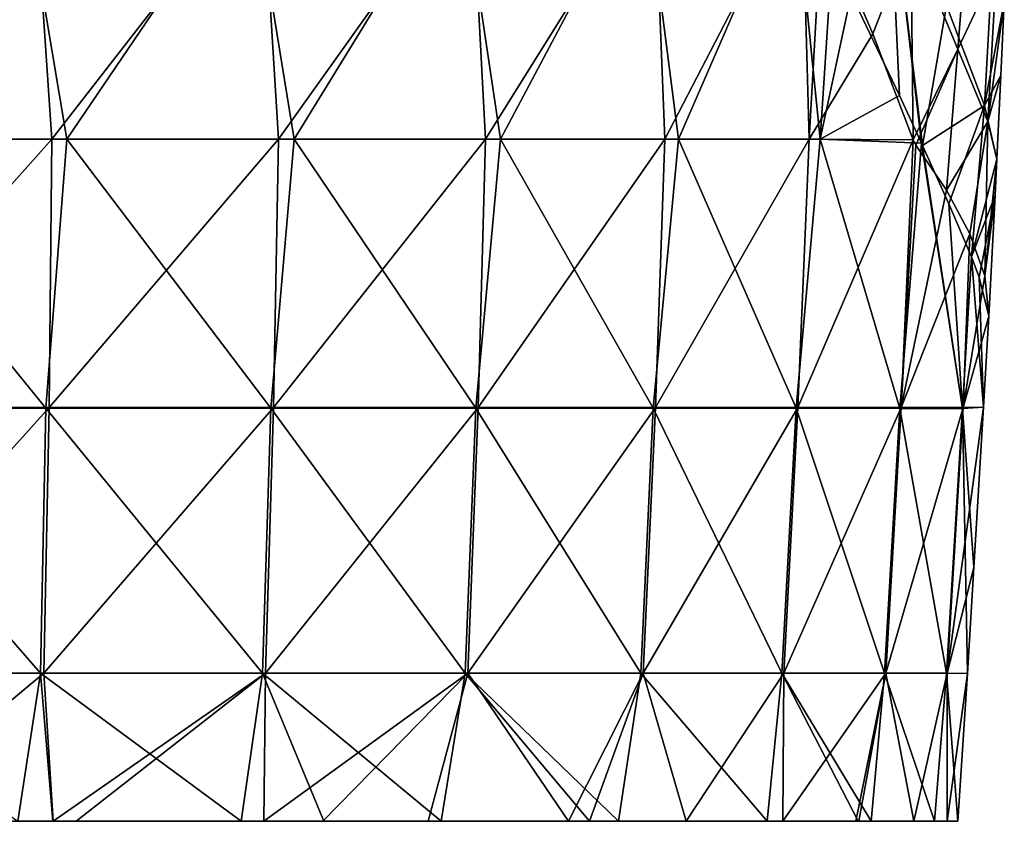
# Model space of a CAD drawing. Units: millimetres. Extents: x -49 to 122, y 0 to 171.
# Drawn here: x 8 to 27, y 0 to 15 of the extents above; entities that cross this region are included whole.
import ezdxf

# ---------------------------------------------------------------- set-up
doc = ezdxf.new("R2010")
doc.units = ezdxf.units.MM
doc.header["$LTSCALE"] = 65.185185
for name, color, linetype in [('1', 7, 'CONTINUOUS'), ('10', 7, 'CONTINUOUS'), ('2', 7, 'CONTINUOUS'), ('3', 7, 'CONTINUOUS'), ('4', 7, 'CONTINUOUS')]:
    doc.layers.add(name, color=color, linetype=linetype)

msp = doc.modelspace()

# ---------------------------------------------------------------- linework, layer by layer
at = {"layer": '1', "linetype": 'Continuous'}
for points in [[(8.482, 17.798, 25.602), (4.014, 17.798, 26.715), (4.841, 12.748, 26.33), (8.482, 17.798, 25.602)], [(9.324, 12.748, 25.045), (8.482, 17.798, 25.602), (4.841, 12.748, 26.33), (9.324, 12.748, 25.045)], [(12.75, 17.798, 23.724), (8.482, 17.798, 25.602), (9.324, 12.748, 25.045), (12.75, 17.798, 23.724)], [(13.572, 12.748, 22.986), (12.75, 17.798, 23.724), (9.324, 12.748, 25.045), (13.572, 12.748, 22.986)], [(16.674, 17.798, 21.146), (12.75, 17.798, 23.724), (13.572, 12.748, 22.986), (16.674, 17.798, 21.146)], [(17.431, 12.748, 20.222), (16.674, 17.798, 21.146), (13.572, 12.748, 22.986), (17.431, 12.748, 20.222)], [(20.112, 17.798, 17.943), (16.674, 17.798, 21.146), (17.431, 12.748, 20.222), (20.112, 17.798, 17.943)], [(20.754, 12.748, 16.839), (20.112, 17.798, 17.943), (17.431, 12.748, 20.222), (20.754, 12.748, 16.839)], [(22.908, 17.694, 14.243), (20.112, 17.798, 17.943), (20.754, 12.748, 16.839), (22.908, 17.694, 14.243)], [(23.405, 12.748, 12.944), (22.908, 17.694, 14.243), (20.754, 12.748, 16.839), (23.405, 12.748, 12.944)], [(23.631, 16.176, 12.874), (22.908, 17.694, 14.243), (23.405, 12.748, 12.944), (23.631, 16.176, 12.874)], [(23.985, 15.458, 12.136), (23.631, 16.176, 12.874), (23.405, 12.748, 12.944), (23.985, 15.458, 12.136)], [(24.886, 13.563, 9.919), (23.985, 15.458, 12.136), (23.405, 12.748, 12.944), (24.886, 13.563, 9.919)], [(25.297, 12.673, 8.674), (24.886, 13.563, 9.919), (23.405, 12.748, 12.944), (25.297, 12.673, 8.674)], [(8.937, 7.72, 24.897), (4.841, 12.748, 26.33), (4.516, 7.721, 26.11), (8.937, 7.72, 24.897)], [(9.324, 12.748, 25.045), (4.841, 12.748, 26.33), (8.937, 7.72, 24.897), (9.324, 12.748, 25.045)], [(13.137, 7.719, 22.923), (9.324, 12.748, 25.045), (8.937, 7.72, 24.897), (13.137, 7.719, 22.923)], [(13.572, 12.748, 22.986), (9.324, 12.748, 25.045), (13.137, 7.719, 22.923), (13.572, 12.748, 22.986)], [(16.967, 7.718, 20.254), (13.572, 12.748, 22.986), (13.137, 7.719, 22.923), (16.967, 7.718, 20.254)], [(17.431, 12.748, 20.222), (13.572, 12.748, 22.986), (16.967, 7.718, 20.254), (17.431, 12.748, 20.222)], [(20.285, 7.717, 16.972), (17.431, 12.748, 20.222), (16.967, 7.718, 20.254), (20.285, 7.717, 16.972)], [(20.754, 12.748, 16.839), (17.431, 12.748, 20.222), (20.285, 7.717, 16.972), (20.754, 12.748, 16.839)], [(22.954, 7.717, 13.181), (20.754, 12.748, 16.839), (20.285, 7.717, 16.972), (22.954, 7.717, 13.181)], [(23.405, 12.748, 12.944), (20.754, 12.748, 16.839), (22.954, 7.717, 13.181), (23.405, 12.748, 12.944)], [(24.894, 7.716, 9), (23.405, 12.748, 12.944), (22.954, 7.717, 13.181), (24.894, 7.716, 9)], [(25.297, 12.673, 8.674), (23.405, 12.748, 12.944), (24.894, 7.716, 9), (25.297, 12.673, 8.674)], [(26.065, 7.715, 4.562), (25.297, 12.673, 8.674), (24.894, 7.716, 9), (26.065, 7.715, 4.562)], [(25.316, 12.631, 8.61), (25.297, 12.673, 8.674), (26.065, 7.715, 4.562), (25.316, 12.631, 8.61)], [(25.811, 11.541, 6.752), (25.316, 12.631, 8.61), (26.065, 7.715, 4.562), (25.811, 11.541, 6.752)], [(26.23, 10.548, 4.54), (25.811, 11.541, 6.752), (26.065, 7.715, 4.562), (26.23, 10.548, 4.54)], [(26.459, 7.736, 0), (26.23, 10.548, 4.54), (26.065, 7.715, 4.562), (26.459, 7.736, 0)], [(26.373, 10.165, 3.439), (26.23, 10.548, 4.54), (26.459, 7.736, 0), (26.373, 10.165, 3.439)], [(26.557, 9.439, 0), (26.373, 10.165, 3.439), (26.459, 7.736, 0), (26.557, 9.439, 0)], [(26.459, 7.736, 0), (26.065, 7.715, 4.562), (26.279, 4.744, 0.001), (26.459, 7.736, 0)], [(8.835, 2.767, 24.611), (4.516, 7.721, 26.11), (4.465, 2.767, 25.81), (8.835, 2.767, 24.611)], [(8.937, 7.72, 24.897), (4.516, 7.721, 26.11), (8.835, 2.767, 24.611), (8.937, 7.72, 24.897)], [(12.986, 2.767, 22.659), (8.937, 7.72, 24.897), (8.835, 2.767, 24.611), (12.986, 2.767, 22.659)], [(13.137, 7.719, 22.923), (8.937, 7.72, 24.897), (12.986, 2.767, 22.659), (13.137, 7.719, 22.923)], [(16.773, 2.767, 20.021), (13.137, 7.719, 22.923), (12.986, 2.767, 22.659), (16.773, 2.767, 20.021)], [(16.967, 7.718, 20.254), (13.137, 7.719, 22.923), (16.773, 2.767, 20.021), (16.967, 7.718, 20.254)], [(20.052, 2.767, 16.777), (16.967, 7.718, 20.254), (16.773, 2.767, 20.021), (20.052, 2.767, 16.777)], [(20.285, 7.717, 16.972), (16.967, 7.718, 20.254), (20.052, 2.767, 16.777), (20.285, 7.717, 16.972)], [(22.691, 2.767, 13.03), (20.285, 7.717, 16.972), (20.052, 2.767, 16.777), (22.691, 2.767, 13.03)], [(22.954, 7.717, 13.181), (20.285, 7.717, 16.972), (22.691, 2.767, 13.03), (22.954, 7.717, 13.181)], [(24.609, 2.767, 8.897), (22.954, 7.717, 13.181), (22.691, 2.767, 13.03), (24.609, 2.767, 8.897)], [(24.894, 7.716, 9), (22.954, 7.717, 13.181), (24.609, 2.767, 8.897), (24.894, 7.716, 9)], [(25.766, 2.767, 4.51), (24.894, 7.716, 9), (24.609, 2.767, 8.897), (25.766, 2.767, 4.51)], [(26.065, 7.715, 4.562), (24.894, 7.716, 9), (25.766, 2.767, 4.51), (26.065, 7.715, 4.562)], [(26.155, 2.764, 0.001), (26.065, 7.715, 4.562), (25.766, 2.767, 4.51), (26.155, 2.764, 0.001)], [(26.279, 4.744, 0.001), (26.065, 7.715, 4.562), (26.155, 2.764, 0.001), (26.279, 4.744, 0.001)], [(8.835, 2.767, 24.611), (4.465, 2.767, 25.81), (8.409, 0, 24.57), (8.835, 2.767, 24.611)], [(9.066, 0, 24.327), (8.835, 2.767, 24.611), (8.409, 0, 24.57), (9.066, 0, 24.327)], [(12.986, 2.767, 22.659), (8.835, 2.767, 24.611), (12.583, 0, 22.685), (12.986, 2.767, 22.659)], [(12.583, 0, 22.685), (8.835, 2.767, 24.611), (9.066, 0, 24.327), (12.583, 0, 22.685)], [(14.128, 0, 21.758), (12.986, 2.767, 22.659), (12.583, 0, 22.685), (14.128, 0, 21.758)], [(16.773, 2.767, 20.021), (12.986, 2.767, 22.659), (16.32, 0, 20.155), (16.773, 2.767, 20.021)], [(16.32, 0, 20.155), (12.986, 2.767, 22.659), (14.128, 0, 21.758), (16.32, 0, 20.155)], [(19.091, 0, 17.521), (16.773, 2.767, 20.021), (16.32, 0, 20.155), (19.091, 0, 17.521)], [(20.052, 2.767, 16.777), (16.773, 2.767, 20.021), (19.637, 0, 16.91), (20.052, 2.767, 16.777)], [(19.637, 0, 16.91), (16.773, 2.767, 20.021), (19.091, 0, 17.521), (19.637, 0, 16.91)], [(22.411, 0, 13.122), (20.052, 2.767, 16.777), (19.637, 0, 16.91), (22.411, 0, 13.122)], [(22.691, 2.767, 13.03), (20.052, 2.767, 16.777), (22.411, 0, 13.122), (22.691, 2.767, 13.03)], [(24.117, 0, 9.698), (22.691, 2.767, 13.03), (22.411, 0, 13.122), (24.117, 0, 9.698)], [(24.609, 2.767, 8.897), (22.691, 2.767, 13.03), (24.356, 0, 9.078), (24.609, 2.767, 8.897)], [(24.356, 0, 9.078), (22.691, 2.767, 13.03), (24.117, 0, 9.698), (24.356, 0, 9.078)], [(25.538, 0, 4.712), (24.609, 2.767, 8.897), (24.356, 0, 9.078), (25.538, 0, 4.712)], [(25.766, 2.767, 4.51), (24.609, 2.767, 8.897), (25.538, 0, 4.712), (25.766, 2.767, 4.51)], [(25.978, 0, 0.001), (25.766, 2.767, 4.51), (25.538, 0, 4.712), (25.978, 0, 0.001)], [(26.155, 2.764, 0.001), (25.766, 2.767, 4.51), (25.978, 0, 0.001), (26.155, 2.764, 0.001)]]:
    msp.add_3dface(points, dxfattribs=at)
at = {"layer": '10', "linetype": 'Continuous'}
for points in [[(9.066, 0, 24.327), (8.409, 0, 24.57), (4.047, 0, 21.024), (9.066, 0, 24.327)], [(9.066, 0, 24.327), (4.047, 0, 21.024), (9.052, 0, 19.422), (9.066, 0, 24.327)], [(4.09, 0, -25.702), (9.073, 0, -24.324), (4.047, 0, -20.954), (4.09, 0, -25.702)], [(4.047, 0, -20.954), (9.073, 0, -24.324), (9.052, 0, -19.444), (4.047, 0, -20.954)], [(4.047, 0, 21.024), (4.047, 0, 16.36), (9.052, 0, 19.422), (4.047, 0, 21.024)], [(4.047, 0, 16.36), (4.047, 0, 11.696), (9.052, 0, 14.564), (4.047, 0, 16.36)], [(9.052, 0, 19.422), (4.047, 0, 16.36), (9.052, 0, 14.564), (9.052, 0, 19.422)], [(4.047, 0, 11.696), (4.047, 0, 7.032), (9.052, 0, 9.705), (4.047, 0, 11.696)], [(9.052, 0, 14.564), (4.047, 0, 11.696), (9.052, 0, 9.705), (9.052, 0, 14.564)], [(4.047, 0, 7.032), (4.047, 0, 2.367), (9.052, 0, 4.847), (4.047, 0, 7.032)], [(9.052, 0, 9.705), (4.047, 0, 7.032), (9.052, 0, 4.847), (9.052, 0, 9.705)], [(4.047, 0, 2.367), (4.047, 0, -2.297), (9.052, 0, -0.011), (4.047, 0, 2.367)], [(9.052, 0, 4.847), (4.047, 0, 2.367), (9.052, 0, -0.011), (9.052, 0, 4.847)], [(4.047, 0, -2.297), (4.047, 0, -6.961), (9.052, 0, -4.869), (4.047, 0, -2.297)], [(9.052, 0, -0.011), (4.047, 0, -2.297), (9.052, 0, -4.869), (9.052, 0, -0.011)], [(4.047, 0, -6.961), (4.047, 0, -11.625), (9.052, 0, -9.727), (4.047, 0, -6.961)], [(9.052, 0, -4.869), (4.047, 0, -6.961), (9.052, 0, -9.727), (9.052, 0, -4.869)], [(4.047, 0, -11.625), (4.047, 0, -16.289), (9.052, 0, -14.586), (4.047, 0, -11.625)], [(9.052, 0, -9.727), (4.047, 0, -11.625), (9.052, 0, -14.586), (9.052, 0, -9.727)], [(4.047, 0, -16.289), (4.047, 0, -20.954), (9.052, 0, -19.444), (4.047, 0, -16.289)], [(9.052, 0, -14.586), (4.047, 0, -16.289), (9.052, 0, -19.444), (9.052, 0, -14.586)], [(4.09, 0, -25.702), (5.574, 0, -25.409), (9.073, 0, -24.324), (4.09, 0, -25.702)], [(14.128, 0, 21.758), (12.583, 0, 22.685), (9.052, 0, 19.422), (14.128, 0, 21.758)], [(14.128, 0, 21.758), (9.052, 0, 19.422), (14.057, 0, 16.864), (14.128, 0, 21.758)], [(12.583, 0, 22.685), (9.066, 0, 24.327), (9.052, 0, 19.422), (12.583, 0, 22.685)], [(9.073, 0, -24.324), (14.109, 0, -21.747), (9.052, 0, -19.444), (9.073, 0, -24.324)], [(9.052, 0, -19.444), (14.109, 0, -21.747), (14.057, 0, -16.894), (9.052, 0, -19.444)], [(9.052, 0, 19.422), (9.052, 0, 14.564), (14.057, 0, 16.864), (9.052, 0, 19.422)], [(9.052, 0, 14.564), (9.052, 0, 9.705), (14.057, 0, 12.042), (9.052, 0, 14.564)], [(14.057, 0, 16.864), (9.052, 0, 14.564), (14.057, 0, 12.042), (14.057, 0, 16.864)], [(9.052, 0, 9.705), (9.052, 0, 4.847), (14.057, 0, 7.219), (9.052, 0, 9.705)], [(14.057, 0, 12.042), (9.052, 0, 9.705), (14.057, 0, 7.219), (14.057, 0, 12.042)], [(9.052, 0, 4.847), (9.052, 0, -0.011), (14.057, 0, 2.397), (9.052, 0, 4.847)], [(14.057, 0, 7.219), (9.052, 0, 4.847), (14.057, 0, 2.397), (14.057, 0, 7.219)], [(9.052, 0, -0.011), (9.052, 0, -4.869), (14.057, 0, -2.426), (9.052, 0, -0.011)], [(14.057, 0, 2.397), (9.052, 0, -0.011), (14.057, 0, -2.426), (14.057, 0, 2.397)], [(9.052, 0, -4.869), (9.052, 0, -9.727), (14.057, 0, -7.249), (9.052, 0, -4.869)], [(14.057, 0, -2.426), (9.052, 0, -4.869), (14.057, 0, -7.249), (14.057, 0, -2.426)], [(9.052, 0, -9.727), (9.052, 0, -14.586), (14.057, 0, -12.071), (9.052, 0, -9.727)], [(14.057, 0, -7.249), (9.052, 0, -9.727), (14.057, 0, -12.071), (14.057, 0, -7.249)], [(9.052, 0, -14.586), (9.052, 0, -19.444), (14.057, 0, -16.894), (9.052, 0, -14.586)], [(14.057, 0, -12.071), (9.052, 0, -14.586), (14.057, 0, -16.894), (14.057, 0, -12.071)], [(9.073, 0, -24.324), (9.499, 0, -24.16), (13.008, 0, -22.428), (9.073, 0, -24.324)], [(9.073, 0, -24.324), (13.008, 0, -22.428), (14.109, 0, -21.747), (9.073, 0, -24.324)], [(19.091, 0, 17.521), (16.32, 0, 20.155), (14.057, 0, 16.864), (19.091, 0, 17.521)], [(19.091, 0, 17.521), (14.057, 0, 16.864), (19.062, 0, 13.092), (19.091, 0, 17.521)], [(16.32, 0, 20.155), (14.128, 0, 21.758), (14.057, 0, 16.864), (16.32, 0, 20.155)], [(14.109, 0, -21.747), (19.091, 0, -17.58), (14.057, 0, -16.894), (14.109, 0, -21.747)], [(14.057, 0, -16.894), (19.091, 0, -17.58), (19.062, 0, -13.186), (14.057, 0, -16.894)], [(14.057, 0, 16.864), (14.057, 0, 12.042), (19.062, 0, 13.092), (14.057, 0, 16.864)], [(14.057, 0, 12.042), (14.057, 0, 7.219), (19.062, 0, 8.713), (14.057, 0, 12.042)], [(19.062, 0, 13.092), (14.057, 0, 12.042), (19.062, 0, 8.713), (19.062, 0, 13.092)], [(14.057, 0, 7.219), (14.057, 0, 2.397), (19.062, 0, 4.333), (14.057, 0, 7.219)], [(19.062, 0, 8.713), (14.057, 0, 7.219), (19.062, 0, 4.333), (19.062, 0, 8.713)], [(14.057, 0, 2.397), (14.057, 0, -2.426), (19.062, 0, -0.047), (14.057, 0, 2.397)], [(19.062, 0, 4.333), (14.057, 0, 2.397), (19.062, 0, -0.047), (19.062, 0, 4.333)], [(14.057, 0, -2.426), (14.057, 0, -7.249), (19.062, 0, -4.426), (14.057, 0, -2.426)], [(19.062, 0, -0.047), (14.057, 0, -2.426), (19.062, 0, -4.426), (19.062, 0, -0.047)], [(14.057, 0, -7.249), (14.057, 0, -12.071), (19.062, 0, -8.806), (14.057, 0, -7.249)], [(19.062, 0, -4.426), (14.057, 0, -7.249), (19.062, 0, -8.806), (19.062, 0, -4.426)], [(14.057, 0, -12.071), (14.057, 0, -16.894), (19.062, 0, -13.186), (14.057, 0, -12.071)], [(19.062, 0, -8.806), (14.057, 0, -12.071), (19.062, 0, -13.186), (19.062, 0, -8.806)], [(14.109, 0, -21.747), (16.077, 0, -20.346), (18.704, 0, -17.983), (14.109, 0, -21.747)], [(14.109, 0, -21.747), (18.704, 0, -17.983), (19.091, 0, -17.58), (14.109, 0, -21.747)], [(24.117, 0, 9.698), (22.411, 0, 13.122), (19.062, 0, 13.092), (24.117, 0, 9.698)], [(24.117, 0, 9.698), (19.062, 0, 13.092), (19.062, 0, 8.713), (24.117, 0, 9.698)], [(24.117, 0, 9.698), (19.062, 0, 8.713), (24.067, 0, 4.803), (24.117, 0, 9.698)], [(22.411, 0, 13.122), (19.637, 0, 16.91), (19.062, 0, 13.092), (22.411, 0, 13.122)], [(19.637, 0, 16.91), (19.091, 0, 17.521), (19.062, 0, 13.092), (19.637, 0, 16.91)], [(19.091, 0, -17.58), (20.902, 0, -15.422), (19.062, 0, -13.186), (19.091, 0, -17.58)], [(20.902, 0, -15.422), (22.706, 0, -12.661), (19.062, 0, -13.186), (20.902, 0, -15.422)], [(22.706, 0, -12.661), (24.074, 0, -9.831), (19.062, 0, -13.186), (22.706, 0, -12.661)], [(24.074, 0, -9.831), (19.062, 0, -8.806), (19.062, 0, -13.186), (24.074, 0, -9.831)], [(19.062, 0, -8.806), (24.074, 0, -9.831), (24.067, 0, -4.951), (19.062, 0, -8.806)], [(19.062, 0, 8.713), (19.062, 0, 4.333), (24.067, 0, 4.803), (19.062, 0, 8.713)], [(19.062, 0, 4.333), (19.062, 0, -0.047), (24.067, 0, 4.803), (19.062, 0, 4.333)], [(19.062, 0, -0.047), (19.062, 0, -4.426), (24.067, 0, -0.074), (19.062, 0, -0.047)], [(24.067, 0, 4.803), (19.062, 0, -0.047), (24.067, 0, -0.074), (24.067, 0, 4.803)], [(19.062, 0, -4.426), (19.062, 0, -8.806), (24.067, 0, -4.951), (19.062, 0, -4.426)], [(24.067, 0, -0.074), (19.062, 0, -4.426), (24.067, 0, -4.951), (24.067, 0, -0.074)], [(25.978, 0, 0.001), (25.538, 0, 4.712), (24.067, 0, -0.074), (25.978, 0, 0.001)], [(25.777, 0, -3.313), (25.978, 0, 0.001), (24.067, 0, -0.074), (25.777, 0, -3.313)], [(25.538, 0, 4.712), (24.356, 0, 9.078), (24.067, 0, 4.803), (25.538, 0, 4.712)], [(25.538, 0, 4.712), (24.067, 0, 4.803), (24.067, 0, -0.074), (25.538, 0, 4.712)], [(24.356, 0, 9.078), (24.117, 0, 9.698), (24.067, 0, 4.803), (24.356, 0, 9.078)], [(24.074, 0, -9.831), (25.157, 0, -6.557), (24.067, 0, -4.951), (24.074, 0, -9.831)], [(25.157, 0, -6.557), (25.777, 0, -3.313), (24.067, 0, -4.951), (25.157, 0, -6.557)], [(25.777, 0, -3.313), (24.067, 0, -0.074), (24.067, 0, -4.951), (25.777, 0, -3.313)], [(24.074, 0, -9.831), (24.125, 0, -9.707), (25.157, 0, -6.557), (24.074, 0, -9.831)]]:
    msp.add_3dface(points, dxfattribs=at)
at = {"layer": '2', "linetype": 'Continuous'}
for points in [[(4.228, 17.798, -26.673), (8.702, 17.798, -25.515), (4.587, 12.748, -26.372), (4.228, 17.798, -26.673)], [(4.587, 12.748, -26.372), (8.702, 17.798, -25.515), (9.047, 12.748, -25.141), (4.587, 12.748, -26.372)], [(8.702, 17.798, -25.515), (12.969, 17.798, -23.586), (9.047, 12.748, -25.141), (8.702, 17.798, -25.515)], [(9.047, 12.748, -25.141), (12.969, 17.798, -23.586), (13.285, 12.748, -23.138), (9.047, 12.748, -25.141)], [(12.969, 17.798, -23.586), (16.884, 17.798, -20.956), (13.285, 12.748, -23.138), (12.969, 17.798, -23.586)], [(13.285, 12.748, -23.138), (16.884, 17.798, -20.956), (17.152, 12.748, -20.436), (13.285, 12.748, -23.138)], [(16.884, 17.798, -20.956), (20.302, 17.798, -17.712), (17.152, 12.748, -20.436), (16.884, 17.798, -20.956)], [(17.152, 12.748, -20.436), (20.302, 17.798, -17.712), (20.502, 12.748, -17.126), (17.152, 12.748, -20.436)], [(20.302, 17.798, -17.712), (23.06, 17.686, -13.957), (20.502, 12.748, -17.126), (20.302, 17.798, -17.712)], [(20.502, 12.748, -17.126), (23.06, 17.686, -13.957), (23.198, 12.748, -13.315), (20.502, 12.748, -17.126)], [(23.198, 12.748, -13.315), (23.06, 17.686, -13.957), (23.436, 16.93, -13.261), (23.198, 12.748, -13.315)], [(24.39, 14.712, -11.197), (23.198, 12.748, -13.315), (23.436, 16.93, -13.261), (24.39, 14.712, -11.197)], [(25.144, 12.735, -9.113), (23.198, 12.748, -13.315), (24.39, 14.712, -11.197), (25.144, 12.735, -9.113)], [(4.587, 12.748, -26.372), (9.047, 12.748, -25.141), (4.579, 7.73, -26.096), (4.587, 12.748, -26.372)], [(4.579, 7.73, -26.096), (9.047, 12.748, -25.141), (8.996, 7.73, -24.87), (4.579, 7.73, -26.096)], [(9.047, 12.748, -25.141), (13.285, 12.748, -23.138), (8.996, 7.73, -24.87), (9.047, 12.748, -25.141)], [(8.996, 7.73, -24.87), (13.285, 12.748, -23.138), (13.191, 7.73, -22.878), (8.996, 7.73, -24.87)], [(13.285, 12.748, -23.138), (17.152, 12.748, -20.436), (13.191, 7.73, -22.878), (13.285, 12.748, -23.138)], [(13.191, 7.73, -22.878), (17.152, 12.748, -20.436), (17.016, 7.73, -20.195), (13.191, 7.73, -22.878)], [(17.152, 12.748, -20.436), (20.502, 12.748, -17.126), (17.016, 7.73, -20.195), (17.152, 12.748, -20.436)], [(17.016, 7.73, -20.195), (20.502, 12.748, -17.126), (20.327, 7.73, -16.91), (17.016, 7.73, -20.195)], [(20.502, 12.748, -17.126), (23.198, 12.748, -13.315), (20.327, 7.73, -16.91), (20.502, 12.748, -17.126)], [(20.327, 7.73, -16.91), (23.198, 12.748, -13.315), (22.99, 7.73, -13.13), (20.327, 7.73, -16.91)], [(23.198, 12.748, -13.315), (25.144, 12.735, -9.113), (22.99, 7.73, -13.13), (23.198, 12.748, -13.315)], [(22.99, 7.73, -13.13), (25.144, 12.735, -9.113), (24.92, 7.73, -8.97), (22.99, 7.73, -13.13)], [(24.92, 7.73, -8.97), (25.144, 12.735, -9.113), (25.192, 12.634, -9.003), (24.92, 7.73, -8.97)], [(25.764, 11.792, -6.992), (24.92, 7.73, -8.97), (25.192, 12.634, -9.003), (25.764, 11.792, -6.992)], [(26.204, 10.977, -4.844), (24.92, 7.73, -8.97), (25.764, 11.792, -6.992), (26.204, 10.977, -4.844)], [(26.079, 7.73, -4.551), (24.92, 7.73, -8.97), (26.204, 10.977, -4.844), (26.079, 7.73, -4.551)], [(26.481, 10.195, -2.525), (26.079, 7.73, -4.551), (26.204, 10.977, -4.844), (26.481, 10.195, -2.525)], [(26.557, 9.439, 0), (26.079, 7.73, -4.551), (26.481, 10.195, -2.525), (26.557, 9.439, 0)], [(26.557, 9.439, 0), (26.459, 7.736, 0), (26.079, 7.73, -4.551), (26.557, 9.439, 0)], [(4.579, 7.73, -26.096), (8.996, 7.73, -24.87), (4.529, 2.767, -25.797), (4.579, 7.73, -26.096)], [(4.529, 2.767, -25.797), (8.996, 7.73, -24.87), (8.895, 2.768, -24.584), (4.529, 2.767, -25.797)], [(8.996, 7.73, -24.87), (13.191, 7.73, -22.878), (8.895, 2.768, -24.584), (8.996, 7.73, -24.87)], [(8.895, 2.768, -24.584), (13.191, 7.73, -22.878), (13.041, 2.768, -22.615), (8.895, 2.768, -24.584)], [(13.191, 7.73, -22.878), (17.016, 7.73, -20.195), (13.041, 2.768, -22.615), (13.191, 7.73, -22.878)], [(13.041, 2.768, -22.615), (17.016, 7.73, -20.195), (16.823, 2.768, -19.963), (13.041, 2.768, -22.615)], [(17.016, 7.73, -20.195), (20.327, 7.73, -16.91), (16.823, 2.768, -19.963), (17.016, 7.73, -20.195)], [(16.823, 2.768, -19.963), (20.327, 7.73, -16.91), (20.095, 2.767, -16.715), (16.823, 2.768, -19.963)], [(20.327, 7.73, -16.91), (22.99, 7.73, -13.13), (20.095, 2.767, -16.715), (20.327, 7.73, -16.91)], [(20.095, 2.767, -16.715), (22.99, 7.73, -13.13), (22.727, 2.767, -12.978), (20.095, 2.767, -16.715)], [(22.99, 7.73, -13.13), (24.92, 7.73, -8.97), (22.727, 2.767, -12.978), (22.99, 7.73, -13.13)], [(22.727, 2.767, -12.978), (24.92, 7.73, -8.97), (24.634, 2.767, -8.866), (22.727, 2.767, -12.978)], [(24.92, 7.73, -8.97), (26.079, 7.73, -4.551), (24.634, 2.767, -8.866), (24.92, 7.73, -8.97)], [(24.634, 2.767, -8.866), (26.079, 7.73, -4.551), (25.779, 2.767, -4.499), (24.634, 2.767, -8.866)], [(26.459, 7.736, 0), (26.279, 4.744, 0.001), (25.779, 2.767, -4.499), (26.459, 7.736, 0)], [(26.079, 7.73, -4.551), (26.459, 7.736, 0), (25.779, 2.767, -4.499), (26.079, 7.73, -4.551)], [(26.279, 4.744, 0.001), (26.155, 2.764, 0.001), (25.779, 2.767, -4.499), (26.279, 4.744, 0.001)], [(4.529, 2.767, -25.797), (8.895, 2.768, -24.584), (5.574, 0, -25.409), (4.529, 2.767, -25.797)], [(5.574, 0, -25.409), (8.895, 2.768, -24.584), (9.073, 0, -24.324), (5.574, 0, -25.409)], [(8.895, 2.768, -24.584), (13.041, 2.768, -22.615), (9.073, 0, -24.324), (8.895, 2.768, -24.584)], [(9.073, 0, -24.324), (13.041, 2.768, -22.615), (9.499, 0, -24.16), (9.073, 0, -24.324)], [(9.499, 0, -24.16), (13.041, 2.768, -22.615), (13.008, 0, -22.428), (9.499, 0, -24.16)], [(13.041, 2.768, -22.615), (16.823, 2.768, -19.963), (13.008, 0, -22.428), (13.041, 2.768, -22.615)], [(13.008, 0, -22.428), (16.823, 2.768, -19.963), (14.109, 0, -21.747), (13.008, 0, -22.428)], [(14.109, 0, -21.747), (16.823, 2.768, -19.963), (16.077, 0, -20.346), (14.109, 0, -21.747)], [(16.077, 0, -20.346), (16.823, 2.768, -19.963), (18.704, 0, -17.983), (16.077, 0, -20.346)], [(16.823, 2.768, -19.963), (20.095, 2.767, -16.715), (18.704, 0, -17.983), (16.823, 2.768, -19.963)], [(18.704, 0, -17.983), (20.095, 2.767, -16.715), (19.091, 0, -17.58), (18.704, 0, -17.983)], [(19.091, 0, -17.58), (20.095, 2.767, -16.715), (20.902, 0, -15.422), (19.091, 0, -17.58)], [(20.095, 2.767, -16.715), (22.727, 2.767, -12.978), (20.902, 0, -15.422), (20.095, 2.767, -16.715)], [(20.902, 0, -15.422), (22.727, 2.767, -12.978), (22.706, 0, -12.661), (20.902, 0, -15.422)], [(22.727, 2.767, -12.978), (24.634, 2.767, -8.866), (22.706, 0, -12.661), (22.727, 2.767, -12.978)], [(22.706, 0, -12.661), (24.634, 2.767, -8.866), (24.074, 0, -9.831), (22.706, 0, -12.661)], [(24.074, 0, -9.831), (24.634, 2.767, -8.866), (24.125, 0, -9.707), (24.074, 0, -9.831)], [(24.125, 0, -9.707), (24.634, 2.767, -8.866), (25.157, 0, -6.557), (24.125, 0, -9.707)], [(24.634, 2.767, -8.866), (25.779, 2.767, -4.499), (25.157, 0, -6.557), (24.634, 2.767, -8.866)], [(25.157, 0, -6.557), (25.779, 2.767, -4.499), (25.777, 0, -3.313), (25.157, 0, -6.557)], [(25.779, 2.767, -4.499), (26.155, 2.764, 0.001), (25.777, 0, -3.313), (25.779, 2.767, -4.499)], [(26.155, 2.764, 0.001), (25.978, 0, 0.001), (25.777, 0, -3.313), (26.155, 2.764, 0.001)]]:
    msp.add_3dface(points, dxfattribs=at)
at = {"layer": '3', "linetype": 'Continuous'}
for points in [[(23.985, 15.458, 12.136), (24.886, 13.563, 9.919), (24.687, 17.86, 10.999), (23.985, 15.458, 12.136)], [(24.886, 13.563, 9.919), (25.297, 12.673, 8.674), (24.687, 17.86, 10.999), (24.886, 13.563, 9.919)], [(25.297, 12.673, 8.674), (25.316, 12.631, 8.61), (24.687, 17.86, 10.999), (25.297, 12.673, 8.674)], [(25.316, 12.631, 8.61), (25.766, 15.246, 7.684), (24.687, 17.86, 10.999), (25.316, 12.631, 8.61)], [(26.473, 13.374, 3.971), (26.64, 16.293, 3.803), (25.766, 15.246, 7.684), (26.473, 13.374, 3.971)], [(26.473, 13.374, 3.971), (26.846, 15.304, 0.051), (26.64, 16.293, 3.803), (26.473, 13.374, 3.971)], [(26.782, 13.934, 0.05), (26.846, 15.304, 0.051), (26.473, 13.374, 3.971), (26.782, 13.934, 0.05)], [(25.316, 12.631, 8.61), (26.473, 13.374, 3.971), (25.766, 15.246, 7.684), (25.316, 12.631, 8.61)], [(26.708, 12.376, 0.049), (26.782, 13.934, 0.05), (26.473, 13.374, 3.971), (26.708, 12.376, 0.049)], [(25.316, 12.631, 8.61), (25.811, 11.541, 6.752), (26.473, 13.374, 3.971), (25.316, 12.631, 8.61)], [(25.811, 11.541, 6.752), (26.23, 10.548, 4.54), (26.473, 13.374, 3.971), (25.811, 11.541, 6.752)], [(26.23, 10.548, 4.54), (26.708, 12.376, 0.049), (26.473, 13.374, 3.971), (26.23, 10.548, 4.54)], [(26.708, 12.376, 0.049), (26.23, 10.548, 4.54), (26.675, 11.703, 0.048), (26.708, 12.376, 0.049)], [(26.23, 10.548, 4.54), (26.373, 10.165, 3.439), (26.675, 11.703, 0.048), (26.23, 10.548, 4.54)], [(26.373, 10.165, 3.439), (26.557, 9.439, 0), (26.675, 11.703, 0.048), (26.373, 10.165, 3.439)]]:
    msp.add_3dface(points, dxfattribs=at)
at = {"layer": '4', "linetype": 'Continuous'}
for points in [[(25.098, 16.541, -9.81), (26.2, 17.26, -6.424), (25.976, 14.431, -6.756), (25.098, 16.541, -9.81)], [(26.2, 17.26, -6.424), (26.699, 15.967, -3.213), (25.976, 14.431, -6.756), (26.2, 17.26, -6.424)], [(24.39, 14.712, -11.197), (23.436, 16.93, -13.261), (25.098, 16.541, -9.81), (24.39, 14.712, -11.197)], [(25.144, 12.735, -9.113), (24.39, 14.712, -11.197), (25.098, 16.541, -9.81), (25.144, 12.735, -9.113)], [(25.144, 12.735, -9.113), (25.098, 16.541, -9.81), (25.976, 14.431, -6.756), (25.144, 12.735, -9.113)], [(25.976, 14.431, -6.756), (26.699, 15.967, -3.213), (26.538, 13.075, -3.399), (25.976, 14.431, -6.756)], [(26.699, 15.967, -3.213), (26.846, 15.304, 0.051), (26.538, 13.075, -3.399), (26.699, 15.967, -3.213)], [(26.846, 15.304, 0.051), (26.782, 13.934, 0.05), (26.538, 13.075, -3.399), (26.846, 15.304, 0.051)], [(25.192, 12.634, -9.003), (25.144, 12.735, -9.113), (25.976, 14.431, -6.756), (25.192, 12.634, -9.003)], [(25.764, 11.792, -6.992), (25.192, 12.634, -9.003), (25.976, 14.431, -6.756), (25.764, 11.792, -6.992)], [(25.764, 11.792, -6.992), (25.976, 14.431, -6.756), (26.538, 13.075, -3.399), (25.764, 11.792, -6.992)], [(26.782, 13.934, 0.05), (26.708, 12.376, 0.049), (26.538, 13.075, -3.399), (26.782, 13.934, 0.05)], [(26.204, 10.977, -4.844), (25.764, 11.792, -6.992), (26.538, 13.075, -3.399), (26.204, 10.977, -4.844)], [(26.481, 10.195, -2.525), (26.204, 10.977, -4.844), (26.538, 13.075, -3.399), (26.481, 10.195, -2.525)], [(26.708, 12.376, 0.049), (26.481, 10.195, -2.525), (26.538, 13.075, -3.399), (26.708, 12.376, 0.049)], [(26.481, 10.195, -2.525), (26.708, 12.376, 0.049), (26.675, 11.703, 0.048), (26.481, 10.195, -2.525)], [(26.557, 9.439, 0), (26.481, 10.195, -2.525), (26.675, 11.703, 0.048), (26.557, 9.439, 0)]]:
    msp.add_3dface(points, dxfattribs=at)

doc.saveas('drawing.dxf')
